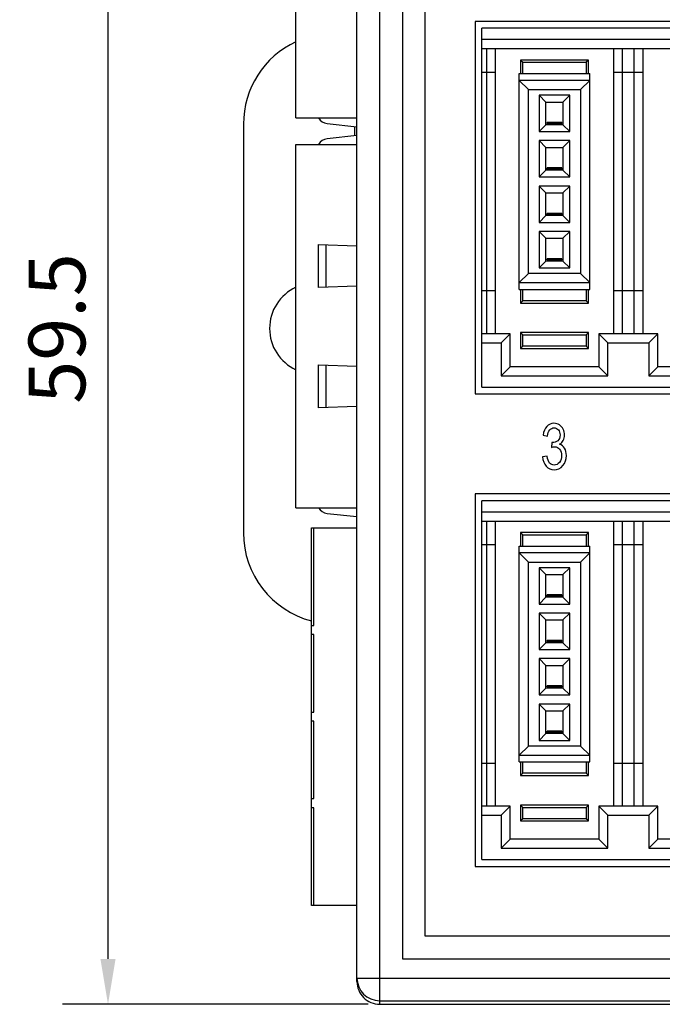
# Model space of a CAD drawing. Extents: x 0 to 390, y 0 to 268.
# Drawn here: x 101 to 129, y 102 to 146 of the extents above; entities that cross this region are included whole.
import ezdxf

# ---------------------------------------------------------------- set-up
doc = ezdxf.new("R2010")
doc.units = 0
doc.header["$MEASUREMENT"] = 0
doc.layers.get('0').update_dxf_attribs({"linetype": 'CONTINUOUS'})
doc.layers.add('1_外観図', color=7, linetype='CONTINUOUS')
doc.layers.add('AXIS', color=7, linetype='CONTINUOUS')
doc.styles.get("Standard").update_dxf_attribs({"font": 'SIMPLEX.SHX', "bigfont": 'BIGFONT.shx'})
doc.dimstyles.new('SUNPO', dxfattribs={"dimscale": 0, "dimtxt": 2.5, "dimasz": 2, "dimexe": 2, "dimexo": 0.5, "dimgap": 1, "dimtad": 1, "dimdec": 5, "dimzin": 9, "dimdsep": 46, "dimtxsty": 'STANDARD', "dimcen": 0, "dimclrd": 3, "dimclre": 3, "dimclrt": 4, "dimadec": 0, "dimazin": 0, "dimtfac": 1, "dimtdec": 5, "dimtmove": 0, "dimatfit": 3, "dimfxl": 1, "dimtolj": 1, "dimarcsym": 0})

# ---------------------------------------------------------------- blocks, each defined once
blk = doc.blocks.new('*D63')
at = {"layer": '1_外観図', "color": 3, "lineweight": -2, "transparency": 16777216}
for p, q in [((116.181, 161.831), (102.714, 161.831)), ((104.714, 159.831), (104.714, 104.331)), ((116.181, 102.331), (102.714, 102.331))]:
    blk.add_line(p, q, dxfattribs=at)
at = {"layer": '1_外観図', "color": 3, "transparency": 16777216}
for points in [[(104.381, 159.831), (105.048, 159.831), (104.714, 161.831)], [(104.381, 104.331), (105.048, 104.331), (104.714, 102.331)]]:
    blk.add_solid(points, dxfattribs=at)
at = {"layer": '1_外観図', "color": 4, "transparency": 16777216, "insert": (102.464, 132.081), "char_height": 2.5, "attachment_point": 5, "rotation": 90}
blk.add_mtext('\\A1;59.5', dxfattribs=at)

msp = doc.modelspace()

# ---------------------------------------------------------------- linework, layer by layer
at = {"color": 9, "linetype": 'Continuous'}
for p, q in [((116.68095, 102.330782), (116.68095, 161.830782)), ((114.328036, 133.897554), (114.328036, 135.774011)), ((114.328036, 128.597554), (114.328036, 130.474011)), ((113.78095, 119.005782), (113.78095, 123.310782)), ((113.78095, 115.195782), (113.78095, 118.605782)), ((113.78095, 111.385782), (113.78095, 114.795782)), ((113.78095, 106.680782), (113.78095, 110.985782)), ((115.68095, 103.488535), (165.18095, 103.488535)), ((116.68095, 102.489145), (164.18095, 102.489145))]:
    msp.add_line(p, q, dxfattribs=at)
at = {"color": 7, "linetype": 'Continuous'}
for p, q in [((115.68095, 103.331392), (115.68095, 160.830173)), ((117.68095, 159.830782), (117.68095, 104.330782)), ((118.68095, 105.330782), (118.68095, 158.830782)), ((112.99095, 141.350782), (112.99095, 157.350782)), ((120.88095, 145.600782), (120.88095, 129.200782)), ((147.38095, 145.600782), (120.88095, 145.600782)), ((121.18095, 129.500782), (121.18095, 145.300782)), ((147.08095, 145.300782), (121.18095, 145.300782)), ((147.08095, 144.800782), (121.18095, 144.800782)), ((121.18095, 144.400782), (147.08095, 144.400782)), ((121.38095, 144.400782), (121.38095, 131.850782)), ((121.78095, 131.850782), (121.78095, 144.400782)), ((126.98095, 144.400782), (126.98095, 131.850782)), ((127.38095, 131.850782), (127.38095, 144.400782)), ((127.88095, 144.400782), (127.88095, 131.850782)), ((128.28095, 131.850782), (128.28095, 144.400782)), ((122.88095, 143.900782), (122.88095, 143.300782)), ((122.88095, 143.900782), (122.98095, 143.800782)), ((125.88095, 143.900782), (122.88095, 143.900782)), ((122.98095, 143.300782), (122.98095, 143.800782)), ((122.98095, 143.800782), (125.78095, 143.800782)), ((125.88095, 143.900782), (125.78095, 143.800782)), ((125.78095, 143.800782), (125.78095, 143.300782)), ((125.88095, 143.300782), (125.88095, 143.900782)), ((121.78095, 143.350782), (121.18095, 143.350782)), ((122.83095, 133.800782), (122.83095, 143.300782)), ((122.83095, 143.300782), (125.93095, 143.300782)), ((125.93095, 133.800782), (125.93095, 143.300782)), ((128.28095, 143.350782), (126.98095, 143.350782)), ((123.23095, 142.600782), (122.83095, 143.000782)), ((125.93095, 143.000782), (122.83095, 143.000782)), ((125.93095, 143.000782), (125.53095, 142.600782)), ((123.23095, 134.500782), (123.23095, 142.600782)), ((123.23095, 142.600782), (125.53095, 142.600782)), ((123.70595, 142.350782), (123.70595, 140.750782)), ((123.70595, 142.350782), (124.00595, 142.050782)), ((125.05595, 142.350782), (123.70595, 142.350782)), ((125.05595, 142.350782), (124.75595, 142.050782)), ((125.05595, 140.750782), (125.05595, 142.350782)), ((125.53095, 142.600782), (125.53095, 134.500782)), ((124.00595, 141.050782), (124.00595, 142.050782)), ((124.00595, 142.050782), (124.75595, 142.050782)), ((124.75595, 142.050782), (124.75595, 141.050782)), ((112.99095, 141.350782), (115.68095, 141.350782)), ((110.68095, 141.080782), (110.68095, 123.080782)), ((114.365831, 141.109416), (115.68095, 140.9643)), ((115.58095, 140.561231), (115.58095, 140.975334)), ((124.00595, 141.050782), (123.70595, 140.750782)), ((124.75595, 141.050782), (124.00595, 141.050782)), ((124.05595, 141.100782), (124.05595, 141.150782)), ((124.70595, 141.150782), (124.05595, 141.150782)), ((124.70595, 141.100782), (124.05595, 141.100782)), ((124.08095, 141.100782), (124.08095, 141.150782)), ((124.68095, 141.100782), (124.68095, 141.150782)), ((124.70595, 141.150782), (124.70595, 141.100782)), ((124.75595, 141.050782), (125.05595, 140.750782)), ((115.68095, 140.572265), (114.365831, 140.427149)), ((123.70595, 140.750782), (125.05595, 140.750782)), ((112.99095, 124.185782), (112.99095, 140.185782)), ((112.99095, 140.185782), (115.68095, 140.185782)), ((123.70595, 140.350782), (123.70595, 138.750782)), ((123.70595, 140.350782), (124.00595, 140.050782)), ((125.05595, 140.350782), (123.70595, 140.350782)), ((124.00595, 139.050782), (124.00595, 140.050782)), ((124.00595, 140.050782), (124.75595, 140.050782)), ((125.05595, 140.350782), (124.75595, 140.050782)), ((124.75595, 140.050782), (124.75595, 139.050782)), ((125.05595, 138.750782), (125.05595, 140.350782)), ((124.05595, 139.100782), (124.05595, 139.150782)), ((124.70595, 139.150782), (124.05595, 139.150782)), ((124.08095, 139.100782), (124.08095, 139.150782)), ((124.68095, 139.100782), (124.68095, 139.150782)), ((124.70595, 139.150782), (124.70595, 139.100782)), ((124.00595, 139.050782), (123.70595, 138.750782)), ((123.70595, 138.750782), (125.05595, 138.750782)), ((124.75595, 139.050782), (124.00595, 139.050782)), ((124.70595, 139.100782), (124.05595, 139.100782)), ((124.75595, 139.050782), (125.05595, 138.750782)), ((123.70595, 138.350782), (123.70595, 136.750782)), ((123.70595, 138.350782), (124.00595, 138.050782)), ((125.05595, 138.350782), (123.70595, 138.350782)), ((125.05595, 138.350782), (124.75595, 138.050782)), ((125.05595, 136.750782), (125.05595, 138.350782)), ((124.00595, 137.050782), (124.00595, 138.050782)), ((124.00595, 138.050782), (124.75595, 138.050782)), ((124.75595, 138.050782), (124.75595, 137.050782)), ((124.00595, 137.050782), (123.70595, 136.750782)), ((124.75595, 137.050782), (124.00595, 137.050782)), ((124.05595, 137.100782), (124.05595, 137.150782)), ((124.70595, 137.150782), (124.05595, 137.150782)), ((124.70595, 137.100782), (124.05595, 137.100782)), ((124.08095, 137.100782), (124.08095, 137.150782)), ((124.68095, 137.100782), (124.68095, 137.150782)), ((124.70595, 137.150782), (124.70595, 137.100782)), ((124.75595, 137.050782), (125.05595, 136.750782)), ((123.70595, 136.750782), (125.05595, 136.750782)), ((123.70595, 136.350782), (123.70595, 134.750782)), ((123.70595, 136.350782), (124.00595, 136.050782)), ((125.05595, 136.350782), (123.70595, 136.350782)), ((125.05595, 136.350782), (124.75595, 136.050782)), ((125.05595, 134.750782), (125.05595, 136.350782)), ((113.99095, 133.885782), (113.99095, 135.785782)), ((113.99095, 135.785782), (115.68095, 135.726766)), ((124.00595, 135.050782), (124.00595, 136.050782)), ((124.00595, 136.050782), (124.75595, 136.050782)), ((124.75595, 136.050782), (124.75595, 135.050782)), ((124.00595, 135.050782), (123.70595, 134.750782)), ((124.75595, 135.050782), (124.00595, 135.050782)), ((124.05595, 135.100782), (124.05595, 135.150782)), ((124.70595, 135.150782), (124.05595, 135.150782)), ((124.70595, 135.100782), (124.05595, 135.100782)), ((124.08095, 135.100782), (124.08095, 135.150782)), ((124.68095, 135.100782), (124.68095, 135.150782)), ((124.70595, 135.150782), (124.70595, 135.100782)), ((124.75595, 135.050782), (125.05595, 134.750782)), ((123.23095, 134.500782), (122.83095, 134.100782)), ((125.53095, 134.500782), (123.23095, 134.500782)), ((123.70595, 134.750782), (125.05595, 134.750782)), ((125.93095, 134.100782), (125.53095, 134.500782)), ((115.68095, 133.944799), (113.99095, 133.885782)), ((122.83095, 134.100782), (125.93095, 134.100782)), ((121.18095, 133.750782), (121.78095, 133.750782)), ((122.83095, 133.800782), (125.93095, 133.800782)), ((122.88095, 133.800782), (122.88095, 133.200782)), ((122.98095, 133.300782), (122.98095, 133.800782)), ((125.78095, 133.800782), (125.78095, 133.300782)), ((125.88095, 133.200782), (125.88095, 133.800782)), ((126.98095, 133.750782), (128.28095, 133.750782)), ((122.98095, 133.300782), (122.88095, 133.200782)), ((122.88095, 133.200782), (125.88095, 133.200782)), ((125.78095, 133.300782), (122.98095, 133.300782)), ((125.78095, 133.300782), (125.88095, 133.200782)), ((122.43095, 131.850782), (121.18095, 131.850782)), ((122.03095, 131.450782), (122.43095, 131.850782)), ((122.43095, 130.400782), (122.43095, 131.850782)), ((122.88095, 131.900782), (122.88095, 131.200782)), ((122.98095, 131.800782), (122.88095, 131.900782)), ((125.88095, 131.900782), (122.88095, 131.900782)), ((122.98095, 131.300782), (122.98095, 131.800782)), ((122.98095, 131.800782), (125.78095, 131.800782)), ((125.88095, 131.900782), (125.78095, 131.800782)), ((125.78095, 131.800782), (125.78095, 131.300782)), ((125.88095, 131.200782), (125.88095, 131.900782)), ((126.33095, 131.850782), (126.33095, 130.400782)), ((126.33095, 131.850782), (126.73095, 131.450782)), ((128.93095, 131.850782), (126.33095, 131.850782)), ((128.53095, 131.450782), (128.93095, 131.850782)), ((128.93095, 130.400782), (128.93095, 131.850782)), ((121.18095, 131.450782), (122.03095, 131.450782)), ((122.03095, 131.450782), (122.03095, 130.000782)), ((126.73095, 130.000782), (126.73095, 131.450782)), ((126.73095, 131.450782), (128.53095, 131.450782)), ((128.53095, 131.450782), (128.53095, 130.000782)), ((122.98095, 131.300782), (122.88095, 131.200782)), ((122.88095, 131.200782), (125.88095, 131.200782)), ((125.78095, 131.300782), (122.98095, 131.300782)), ((125.88095, 131.200782), (125.78095, 131.300782)), ((113.99095, 128.585782), (113.99095, 130.485782)), ((113.99095, 130.485782), (115.68095, 130.426766)), ((122.03095, 130.000782), (122.43095, 130.400782)), ((126.33095, 130.400782), (122.43095, 130.400782)), ((126.73095, 130.000782), (126.33095, 130.400782)), ((128.53095, 130.000782), (128.93095, 130.400782)), ((132.83095, 130.400782), (128.93095, 130.400782)), ((122.03095, 130.000782), (126.73095, 130.000782)), ((128.53095, 130.000782), (133.23095, 130.000782)), ((120.88095, 129.200782), (147.38095, 129.200782)), ((121.18095, 129.500782), (147.08095, 129.500782)), ((115.68095, 128.644799), (113.99095, 128.585782)), ((123.876721, 127.390551), (124.073174, 127.346894)), ((124.266352, 127.063129), (124.244524, 126.847576)), ((124.053528, 126.461492), (123.857075, 126.42875)), ((120.88095, 124.800782), (120.88095, 108.400782)), ((147.38095, 124.800782), (120.88095, 124.800782)), ((121.18095, 108.700782), (121.18095, 124.500782)), ((147.08095, 124.500782), (121.18095, 124.500782)), ((112.99095, 124.185782), (115.68095, 124.185782)), ((147.08095, 124.000782), (121.18095, 124.000782)), ((114.365831, 123.944416), (115.68095, 123.7993)), ((121.18095, 123.600782), (147.08095, 123.600782)), ((121.38095, 123.600782), (121.38095, 111.050782)), ((121.78095, 111.050782), (121.78095, 123.600782)), ((126.98095, 123.600782), (126.98095, 111.050782)), ((127.38095, 111.050782), (127.38095, 123.600782)), ((127.88095, 123.600782), (127.88095, 111.050782)), ((128.28095, 111.050782), (128.28095, 123.600782)), ((113.68095, 106.680782), (113.68095, 123.310782)), ((113.68095, 123.310782), (115.68095, 123.310782)), ((122.88095, 123.100782), (122.98095, 123.000782)), ((122.88095, 123.100782), (122.88095, 122.500782)), ((125.88095, 123.100782), (122.88095, 123.100782)), ((125.88095, 123.100782), (125.78095, 123.000782)), ((125.88095, 122.500782), (125.88095, 123.100782)), ((122.98095, 122.500782), (122.98095, 123.000782)), ((122.98095, 123.000782), (125.78095, 123.000782)), ((125.78095, 123.000782), (125.78095, 122.500782)), ((121.78095, 122.550782), (121.18095, 122.550782)), ((122.83095, 113.000782), (122.83095, 122.500782)), ((122.83095, 122.500782), (125.93095, 122.500782)), ((125.93095, 113.000782), (125.93095, 122.500782)), ((128.28095, 122.550782), (126.98095, 122.550782)), ((123.23095, 121.800782), (122.83095, 122.200782)), ((125.93095, 122.200782), (122.83095, 122.200782)), ((123.23095, 113.700782), (123.23095, 121.800782)), ((123.23095, 121.800782), (125.53095, 121.800782)), ((125.93095, 122.200782), (125.53095, 121.800782)), ((125.53095, 121.800782), (125.53095, 113.700782)), ((123.70595, 121.550782), (124.00595, 121.250782)), ((123.70595, 121.550782), (123.70595, 119.950782)), ((125.05595, 121.550782), (123.70595, 121.550782)), ((125.05595, 121.550782), (124.75595, 121.250782)), ((125.05595, 119.950782), (125.05595, 121.550782)), ((124.00595, 120.250782), (124.00595, 121.250782)), ((124.00595, 121.250782), (124.75595, 121.250782)), ((124.75595, 121.250782), (124.75595, 120.250782)), ((124.00595, 120.250782), (123.70595, 119.950782)), ((124.75595, 120.250782), (124.00595, 120.250782)), ((124.05595, 120.300782), (124.05595, 120.350782)), ((124.70595, 120.350782), (124.05595, 120.350782)), ((124.70595, 120.300782), (124.05595, 120.300782)), ((124.08095, 120.300782), (124.08095, 120.350782)), ((124.68095, 120.300782), (124.68095, 120.350782)), ((124.70595, 120.350782), (124.70595, 120.300782)), ((124.75595, 120.250782), (125.05595, 119.950782)), ((123.70595, 119.950782), (125.05595, 119.950782)), ((123.70595, 119.550782), (124.00595, 119.250782)), ((123.70595, 119.550782), (123.70595, 117.950782)), ((125.05595, 119.550782), (123.70595, 119.550782)), ((124.00595, 118.250782), (124.00595, 119.250782)), ((124.00595, 119.250782), (124.75595, 119.250782)), ((125.05595, 119.550782), (124.75595, 119.250782)), ((124.75595, 119.250782), (124.75595, 118.250782)), ((125.05595, 117.950782), (125.05595, 119.550782)), ((113.68095, 119.005782), (113.78095, 119.005782)), ((113.78095, 118.605782), (113.68095, 118.605782)), ((124.05595, 118.300782), (124.05595, 118.350782)), ((124.70595, 118.350782), (124.05595, 118.350782)), ((124.08095, 118.300782), (124.08095, 118.350782)), ((124.68095, 118.300782), (124.68095, 118.350782)), ((124.70595, 118.350782), (124.70595, 118.300782)), ((124.00595, 118.250782), (123.70595, 117.950782)), ((123.70595, 117.950782), (125.05595, 117.950782)), ((124.75595, 118.250782), (124.00595, 118.250782)), ((124.70595, 118.300782), (124.05595, 118.300782)), ((124.75595, 118.250782), (125.05595, 117.950782)), ((123.70595, 117.550782), (124.00595, 117.250782)), ((123.70595, 117.550782), (123.70595, 115.950782)), ((125.05595, 117.550782), (123.70595, 117.550782)), ((125.05595, 117.550782), (124.75595, 117.250782)), ((125.05595, 115.950782), (125.05595, 117.550782)), ((124.00595, 116.250782), (124.00595, 117.250782)), ((124.00595, 117.250782), (124.75595, 117.250782)), ((124.75595, 117.250782), (124.75595, 116.250782)), ((124.00595, 116.250782), (123.70595, 115.950782)), ((124.75595, 116.250782), (124.00595, 116.250782)), ((124.05595, 116.300782), (124.05595, 116.350782)), ((124.70595, 116.350782), (124.05595, 116.350782)), ((124.70595, 116.300782), (124.05595, 116.300782)), ((124.08095, 116.300782), (124.08095, 116.350782)), ((124.68095, 116.300782), (124.68095, 116.350782)), ((124.70595, 116.350782), (124.70595, 116.300782)), ((124.75595, 116.250782), (125.05595, 115.950782)), ((123.70595, 115.950782), (125.05595, 115.950782)), ((123.70595, 115.550782), (124.00595, 115.250782)), ((123.70595, 115.550782), (123.70595, 113.950782)), ((125.05595, 115.550782), (123.70595, 115.550782)), ((125.05595, 115.550782), (124.75595, 115.250782)), ((125.05595, 113.950782), (125.05595, 115.550782)), ((113.68095, 115.195782), (113.78095, 115.195782)), ((124.00595, 114.250782), (124.00595, 115.250782)), ((124.00595, 115.250782), (124.75595, 115.250782)), ((124.75595, 115.250782), (124.75595, 114.250782)), ((113.78095, 114.795782), (113.68095, 114.795782)), ((124.00595, 114.250782), (123.70595, 113.950782)), ((124.75595, 114.250782), (124.00595, 114.250782)), ((124.70595, 114.350782), (124.05595, 114.350782)), ((124.05595, 114.300782), (124.05595, 114.350782)), ((124.70595, 114.300782), (124.05595, 114.300782)), ((124.08095, 114.300782), (124.08095, 114.350782)), ((124.68095, 114.300782), (124.68095, 114.350782)), ((124.70595, 114.350782), (124.70595, 114.300782)), ((124.75595, 114.250782), (125.05595, 113.950782)), ((123.23095, 113.700782), (122.83095, 113.300782)), ((125.53095, 113.700782), (123.23095, 113.700782)), ((123.70595, 113.950782), (125.05595, 113.950782)), ((125.93095, 113.300782), (125.53095, 113.700782)), ((122.83095, 113.300782), (125.93095, 113.300782)), ((121.18095, 112.950782), (121.78095, 112.950782)), ((122.83095, 113.000782), (125.93095, 113.000782)), ((122.88095, 113.000782), (122.88095, 112.400782)), ((122.98095, 112.500782), (122.98095, 113.000782)), ((125.78095, 113.000782), (125.78095, 112.500782)), ((125.88095, 112.400782), (125.88095, 113.000782)), ((126.98095, 112.950782), (128.28095, 112.950782)), ((122.98095, 112.500782), (122.88095, 112.400782)), ((122.88095, 112.400782), (125.88095, 112.400782)), ((125.78095, 112.500782), (122.98095, 112.500782)), ((125.78095, 112.500782), (125.88095, 112.400782)), ((113.68095, 111.385782), (113.78095, 111.385782)), ((113.78095, 110.985782), (113.68095, 110.985782)), ((122.43095, 111.050782), (121.18095, 111.050782)), ((122.03095, 110.650782), (122.43095, 111.050782)), ((122.43095, 109.600782), (122.43095, 111.050782)), ((122.98095, 111.000782), (122.88095, 111.100782)), ((125.88095, 111.100782), (122.88095, 111.100782)), ((122.88095, 111.100782), (122.88095, 110.400782)), ((122.98095, 111.000782), (125.78095, 111.000782)), ((122.98095, 110.500782), (122.98095, 111.000782)), ((125.88095, 111.100782), (125.78095, 111.000782)), ((125.78095, 111.000782), (125.78095, 110.500782)), ((125.88095, 110.400782), (125.88095, 111.100782)), ((126.33095, 111.050782), (126.73095, 110.650782)), ((128.93095, 111.050782), (126.33095, 111.050782)), ((126.33095, 111.050782), (126.33095, 109.600782)), ((128.53095, 110.650782), (128.93095, 111.050782)), ((128.93095, 109.600782), (128.93095, 111.050782)), ((121.18095, 110.650782), (122.03095, 110.650782)), ((122.03095, 110.650782), (122.03095, 109.200782)), ((126.73095, 110.650782), (128.53095, 110.650782)), ((126.73095, 109.200782), (126.73095, 110.650782)), ((128.53095, 110.650782), (128.53095, 109.200782)), ((122.98095, 110.500782), (122.88095, 110.400782)), ((122.88095, 110.400782), (125.88095, 110.400782)), ((125.78095, 110.500782), (122.98095, 110.500782)), ((125.88095, 110.400782), (125.78095, 110.500782)), ((122.03095, 109.200782), (122.43095, 109.600782)), ((126.33095, 109.600782), (122.43095, 109.600782)), ((126.73095, 109.200782), (126.33095, 109.600782)), ((128.53095, 109.200782), (128.93095, 109.600782)), ((132.83095, 109.600782), (128.93095, 109.600782)), ((122.03095, 109.200782), (126.73095, 109.200782)), ((128.53095, 109.200782), (133.23095, 109.200782)), ((120.88095, 108.400782), (147.38095, 108.400782)), ((121.18095, 108.700782), (147.08095, 108.700782)), ((115.68095, 106.680782), (113.68095, 106.680782)), ((162.18095, 105.330782), (118.68095, 105.330782)), ((117.68095, 104.330782), (163.18095, 104.330782)), ((116.68095, 102.330782), (138.68095, 102.330782))]:
    msp.add_line(p, q, dxfattribs=at)
for centre, radius, start, end in [((114.68095, 141.080782), 4, 114.9957424, 180), ((114.42067, 141.6064), 0.5, 210.7461065, 263.7031813), ((114.42067, 139.930165), 0.5, 96.2968187, 149.2538935), ((114.42067, 124.4414), 0.5, 210.7461065, 263.7031813), ((114.68095, 123.080782), 4, 180, 255.5208701), ((116.68095, 103.330782), 1, 180, 182.1043425)]:
    msp.add_arc(centre, radius, start, end, dxfattribs=at)
at = {"color": 9, "linetype": 'Continuous'}
msp.add_arc((116.68061, 103.488875), 0.999696, 180.0194644, 270.0194537, dxfattribs=at)
at = {"color": 7, "linetype": 'Continuous'}
msp.add_ellipse((116.68095, 103.331392), major_axis=(0, 1.00061), ratio=0.999390827, start_param=1.570796327, end_param=3.141592654, dxfattribs=at)
for points in [[(124.35803, 127.908968), (124.231427, 127.908968), (124.125561, 127.862583), (124.040431, 127.772542)], [(124.599121, 127.837752), (124.525015, 127.884411), (124.445343, 127.908968), (124.35803, 127.908968)], [(124.040431, 127.772542), (123.955302, 127.682501), (123.900732, 127.554261), (123.876721, 127.390551)], [(124.073174, 127.346894), (124.087362, 127.466949), (124.120104, 127.55699), (124.171142, 127.617357)], [(124.171142, 127.617357), (124.221605, 127.677044), (124.285998, 127.707058), (124.362396, 127.707058)], [(124.362396, 127.707058), (124.438794, 127.707058), (124.502096, 127.677044), (124.550666, 127.617695)], [(124.550666, 127.617695), (124.599231, 127.558354), (124.624333, 127.484684), (124.624333, 127.394643)], [(124.767066, 127.646847), (124.728017, 127.727522), (124.672355, 127.791642), (124.599121, 127.837752)], [(124.826243, 127.389186), (124.826243, 127.479227), (124.806598, 127.565175), (124.767066, 127.646847)], [(124.298003, 127.060401), (124.289272, 127.060401), (124.279449, 127.060401), (124.266352, 127.063129)], [(124.523762, 127.142568), (124.456257, 127.087686), (124.38095, 127.060401), (124.298003, 127.060401)], [(124.624333, 127.394643), (124.624333, 127.280046), (124.5905, 127.196826), (124.523762, 127.142568)], [(124.605779, 126.984002), (124.677812, 127.02493), (124.733474, 127.082229), (124.770582, 127.15317)], [(124.770582, 127.15317), (124.807689, 127.224111), (124.826243, 127.301874), (124.826243, 127.389186)], [(124.244524, 126.847576), (124.299094, 126.865312), (124.346025, 126.874862), (124.383133, 126.874862)], [(124.383133, 126.874862), (124.473719, 126.874862), (124.549026, 126.838027), (124.607962, 126.764357)], [(124.826243, 126.81347), (124.773856, 126.899418), (124.69964, 126.956717), (124.605779, 126.984002)], [(124.607962, 126.764357), (124.666898, 126.690687), (124.696366, 126.597918), (124.696366, 126.486049)], [(124.904824, 126.491506), (124.904824, 126.619746), (124.878631, 126.727522), (124.826243, 126.81347)], [(123.857075, 126.42875), (123.870172, 126.26231), (123.92256, 126.125885), (124.015057, 126.021825)], [(124.168126, 126.159991), (124.113556, 126.221383), (124.075356, 126.322338), (124.053528, 126.461492)], [(124.366762, 126.068586), (124.28818, 126.068586), (124.222696, 126.0986), (124.168126, 126.159991)], [(124.600596, 126.188303), (124.537021, 126.108149), (124.45844, 126.068586), (124.366762, 126.068586)], [(124.696366, 126.486049), (124.696366, 126.367358), (124.663624, 126.267767), (124.600596, 126.188303)], [(124.751768, 126.047098), (124.853528, 126.168177), (124.904824, 126.316881), (124.904824, 126.491506)], [(124.015057, 126.021825), (124.108099, 125.917154), (124.224879, 125.865312), (124.36567, 125.865312)], [(124.36567, 125.865312), (124.52065, 125.865312), (124.649436, 125.925339), (124.751768, 126.047098)]]:
    msp.add_open_spline(points, degree=3, dxfattribs=at)
at = {"layer": 'AXIS', "color": 7, "linetype": 'Continuous'}
msp.add_arc((113.83095, 132.080782), 2, 114.837276, 245.162724, dxfattribs=at)

# ---------------------------------------------------------------- dimensions: what is measured, and where the dimension line sits
at = {"layer": '1_外観図', "color": 4}
dim = msp.add_linear_dim(base=(104.714453, 102.330782), p1=(116.68095, 161.830782), p2=(116.68095, 102.330782), angle=90, dimstyle='SUNPO', override={"dimscale": 1}, dxfattribs=at)
dim.commit()
dim.dimension.update_dxf_attribs({"geometry": '*D63', "text_midpoint": (102.464453, 132.080782)})

doc.saveas('drawing.dxf')
